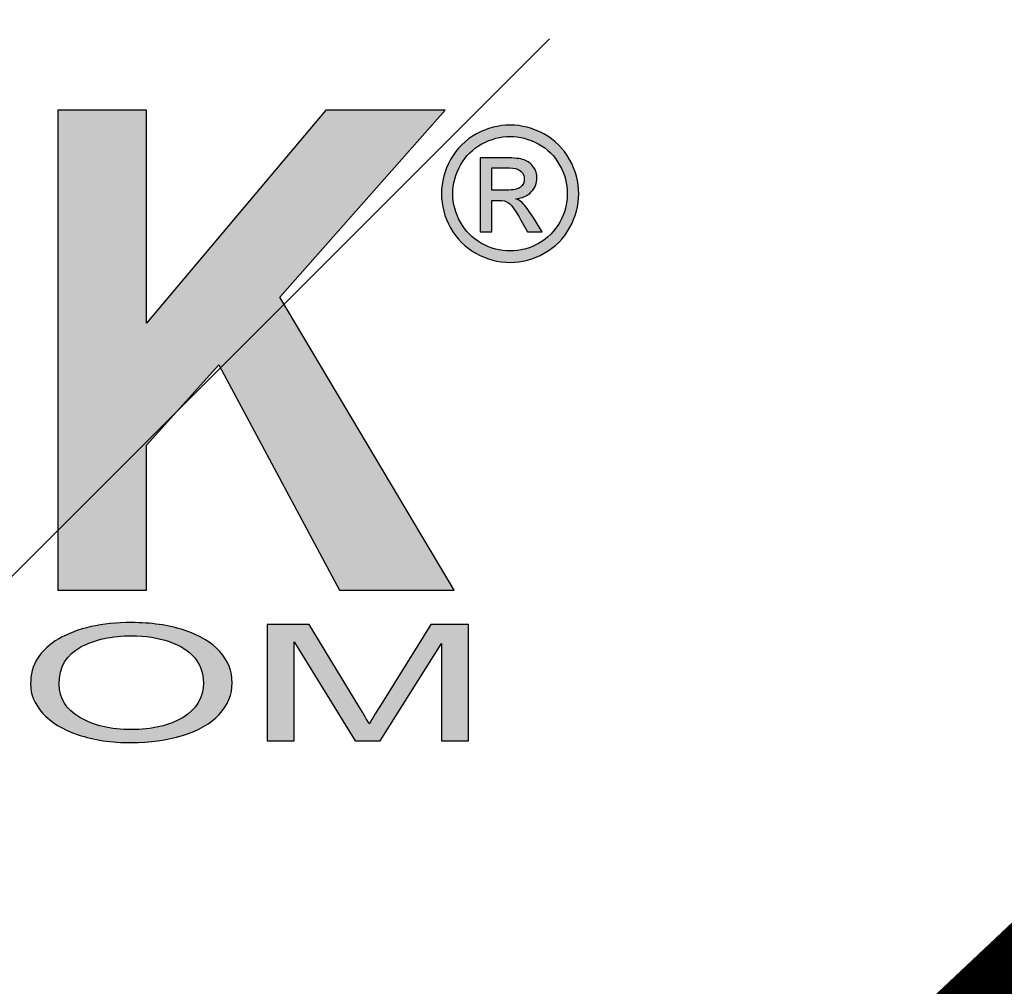
# Model space of a CAD drawing. Extents: x 11 to 929, y -131 to 1058.
# Drawn here: x 422 to 425, y 922 to 924 of the extents above; entities that cross this region are included whole.
import ezdxf

# ---------------------------------------------------------------- set-up
doc = ezdxf.new("R2010")
doc.units = 0
doc.header["$LTSCALE"] = 20
doc.header["$MEASUREMENT"] = 0
doc.layers.add('HATCH', color=5, linetype='CONTINUOUS')
doc.layers.add('HATCHWAY', color=5, linetype='CONTINUOUS')

# ---------------------------------------------------------------- blocks, each defined once
blk = doc.blocks.new('A$C13900BC2')
at = {"layer": 'HATCHWAY', "linetype": 'Continuous'}
h = blk.add_hatch(color=256, dxfattribs=at)
edge = h.paths.add_edge_path()
edge.add_spline(control_points=[(2.5203, 1.56637), (2.5203, 1.56637), (2.5203, 1.89483), (2.5203, 1.89483), (2.5203, 1.89483), (2.5203, 1.89483), (2.58099, 1.89483), (2.58099, 1.89483), (2.58099, 1.89483), (2.58099, 1.89483), (2.58099, 1.74899), (2.58099, 1.74899), (2.58099, 1.74899), (2.58099, 1.74899), (2.70363, 1.89483), (2.70363, 1.89483), (2.70363, 1.89483), (2.70363, 1.89483), (2.78525, 1.89483), (2.78525, 1.89483), (2.78525, 1.89483), (2.78525, 1.89483), (2.67206, 1.76689), (2.67206, 1.76689), (2.67206, 1.76689), (2.67206, 1.76689), (2.79141, 1.56637), (2.79141, 1.56637), (2.79141, 1.56637), (2.79141, 1.56637), (2.71287, 1.56637), (2.71287, 1.56637), (2.71287, 1.56637), (2.71287, 1.56637), (2.63027, 1.72054), (2.63027, 1.72054), (2.63027, 1.72054), (2.63027, 1.72054), (2.58099, 1.66563), (2.58099, 1.66563), (2.58099, 1.66563), (2.58099, 1.66563), (2.58099, 1.56637), (2.58099, 1.56637), (2.58099, 1.56637), (2.58099, 1.56637), (2.5203, 1.56637), (2.5203, 1.56637)], knot_values=[0, 0, 0, 0, 0.083333, 0.083333, 0.083333, 0.083333, 0.166667, 0.166667, 0.166667, 0.166667, 0.25, 0.25, 0.25, 0.25, 0.333333, 0.333333, 0.333333, 0.333333, 0.416667, 0.416667, 0.416667, 0.416667, 0.5, 0.5, 0.5, 0.5, 0.583333, 0.583333, 0.583333, 0.583333, 0.666667, 0.666667, 0.666667, 0.666667, 0.75, 0.75, 0.75, 0.75, 0.833333, 0.833333, 0.833333, 0.833333, 0.916667, 0.916667, 0.916667, 0.916667, 1, 1, 1, 1], degree=3, periodic=0)
edge = h.paths.add_edge_path(flags=16)
edge.add_spline(control_points=[(2.27712, 1.75595), (2.27712, 1.75595), (2.32199, 1.75595), (2.32199, 1.75595), (2.32199, 1.75595), (2.35111, 1.75595), (2.36931, 1.75725), (2.37659, 1.75993), (2.37659, 1.75993), (2.3838, 1.7626), (2.38947, 1.76727), (2.3936, 1.77385), (2.3936, 1.77385), (2.39766, 1.78043), (2.39976, 1.78861), (2.39976, 1.79847), (2.39976, 1.79847), (2.39976, 1.80956), (2.39703, 1.81843), (2.39165, 1.82524), (2.39165, 1.82524), (2.38625, 1.83204), (2.37862, 1.83633), (2.36875, 1.83817), (2.36875, 1.83817), (2.36385, 1.83885), (2.34908, 1.83923), (2.32444, 1.83923), (2.32444, 1.83923), (2.32444, 1.83923), (2.27712, 1.83923), (2.27712, 1.83923), (2.27712, 1.83923), (2.27712, 1.83923), (2.27712, 1.75595), (2.27712, 1.75595)], knot_values=[0, 0, 0, 0, 0.111111, 0.111111, 0.111111, 0.111111, 0.222222, 0.222222, 0.222222, 0.222222, 0.333333, 0.333333, 0.333333, 0.333333, 0.444444, 0.444444, 0.444444, 0.444444, 0.555556, 0.555556, 0.555556, 0.555556, 0.666667, 0.666667, 0.666667, 0.666667, 0.777778, 0.777778, 0.777778, 0.777778, 0.888889, 0.888889, 0.888889, 0.888889, 1, 1, 1, 1], degree=3, periodic=0)
edge = h.paths.add_edge_path()
edge.add_spline(control_points=[(2.21637, 1.56637), (2.21637, 1.56637), (2.21637, 1.89483), (2.21637, 1.89483), (2.21637, 1.89483), (2.21637, 1.89483), (2.34418, 1.89483), (2.34418, 1.89483), (2.34418, 1.89483), (2.37631, 1.89483), (2.39962, 1.89185), (2.41418, 1.88596), (2.41418, 1.88596), (2.42875, 1.88007), (2.44043, 1.86959), (2.44918, 1.85453), (2.44918, 1.85453), (2.45793, 1.83939), (2.46227, 1.82218), (2.46227, 1.80276), (2.46227, 1.80276), (2.46227, 1.77813), (2.45562, 1.75771), (2.44239, 1.74165), (2.44239, 1.74165), (2.42916, 1.72567), (2.40928, 1.7155), (2.38289, 1.71137), (2.38289, 1.71137), (2.39605, 1.70295), (2.4069, 1.69378), (2.41544, 1.68376), (2.41544, 1.68376), (2.42398, 1.67374), (2.43546, 1.656), (2.44995, 1.63046), (2.44995, 1.63046), (2.44995, 1.63046), (2.4867, 1.56637), (2.4867, 1.56637), (2.4867, 1.56637), (2.4867, 1.56637), (2.41411, 1.56637), (2.41411, 1.56637), (2.41411, 1.56637), (2.41411, 1.56637), (2.37022, 1.63787), (2.37022, 1.63787), (2.37022, 1.63787), (2.35461, 1.66342), (2.34397, 1.67948), (2.33823, 1.68613), (2.33823, 1.68613), (2.33249, 1.69278), (2.3264, 1.6973), (2.31996, 1.69982), (2.31996, 1.69982), (2.31352, 1.70227), (2.30338, 1.70349), (2.28938, 1.70349), (2.28938, 1.70349), (2.28938, 1.70349), (2.27712, 1.70349), (2.27712, 1.70349), (2.27712, 1.70349), (2.27712, 1.70349), (2.27712, 1.56637), (2.27712, 1.56637), (2.27712, 1.56637), (2.27712, 1.56637), (2.21637, 1.56637), (2.21637, 1.56637)], knot_values=[0, 0, 0, 0, 0.055556, 0.055556, 0.055556, 0.055556, 0.111111, 0.111111, 0.111111, 0.111111, 0.166667, 0.166667, 0.166667, 0.166667, 0.222222, 0.222222, 0.222222, 0.222222, 0.277778, 0.277778, 0.277778, 0.277778, 0.333333, 0.333333, 0.333333, 0.333333, 0.388889, 0.388889, 0.388889, 0.388889, 0.444444, 0.444444, 0.444444, 0.444444, 0.5, 0.5, 0.5, 0.5, 0.555556, 0.555556, 0.555556, 0.555556, 0.611111, 0.611111, 0.611111, 0.611111, 0.666667, 0.666667, 0.666667, 0.666667, 0.722222, 0.722222, 0.722222, 0.722222, 0.777778, 0.777778, 0.777778, 0.777778, 0.833333, 0.833333, 0.833333, 0.833333, 0.888889, 0.888889, 0.888889, 0.888889, 0.944444, 0.944444, 0.944444, 0.944444, 1, 1, 1, 1], degree=3, periodic=0)
edge = h.paths.add_edge_path(flags=16)
edge.add_spline(control_points=[(2.07224, 1.6963), (2.07224, 1.6963), (2.0308, 1.8182), (2.0308, 1.8182), (2.0308, 1.8182), (2.0308, 1.8182), (1.9902, 1.6963), (1.9902, 1.6963), (1.9902, 1.6963), (1.9902, 1.6963), (2.07224, 1.6963), (2.07224, 1.6963)], knot_values=[0, 0, 0, 0, 0.333333, 0.333333, 0.333333, 0.333333, 0.666667, 0.666667, 0.666667, 0.666667, 1, 1, 1, 1], degree=3, periodic=0)
edge = h.paths.add_edge_path()
edge.add_spline(control_points=[(2.18403, 1.56637), (2.18403, 1.56637), (2.11795, 1.56637), (2.11795, 1.56637), (2.11795, 1.56637), (2.11795, 1.56637), (2.0917, 1.64101), (2.0917, 1.64101), (2.0917, 1.64101), (2.0917, 1.64101), (1.97151, 1.64101), (1.97151, 1.64101), (1.97151, 1.64101), (1.97151, 1.64101), (1.94673, 1.56637), (1.94673, 1.56637), (1.94673, 1.56637), (1.94673, 1.56637), (1.88233, 1.56637), (1.88233, 1.56637), (1.88233, 1.56637), (1.88233, 1.56637), (1.99944, 1.89483), (1.99944, 1.89483), (1.99944, 1.89483), (1.99944, 1.89483), (2.06363, 1.89483), (2.06363, 1.89483), (2.06363, 1.89483), (2.06363, 1.89483), (2.18403, 1.56637), (2.18403, 1.56637)], knot_values=[0, 0, 0, 0, 0.125, 0.125, 0.125, 0.125, 0.25, 0.25, 0.25, 0.25, 0.375, 0.375, 0.375, 0.375, 0.5, 0.5, 0.5, 0.5, 0.625, 0.625, 0.625, 0.625, 0.75, 0.75, 0.75, 0.75, 0.875, 0.875, 0.875, 0.875, 1, 1, 1, 1], degree=3, periodic=0)
edge = h.paths.add_edge_path(flags=16)
edge.add_spline(control_points=[(1.72463, 1.83923), (1.72463, 1.83923), (1.72463, 1.74609), (1.72463, 1.74609), (1.72463, 1.74609), (1.72463, 1.74609), (1.75781, 1.74609), (1.75781, 1.74609), (1.75781, 1.74609), (1.78175, 1.74609), (1.79777, 1.74777), (1.80582, 1.75121), (1.80582, 1.75121), (1.81388, 1.75465), (1.82017, 1.76), (1.8248, 1.76735), (1.8248, 1.76735), (1.82934, 1.77469), (1.83165, 1.78318), (1.83165, 1.79289), (1.83165, 1.79289), (1.83165, 1.80482), (1.82843, 1.81469), (1.82199, 1.82248), (1.82199, 1.82248), (1.81563, 1.83021), (1.80744, 1.8351), (1.79763, 1.83702), (1.79763, 1.83702), (1.79036, 1.83855), (1.7758, 1.83923), (1.75395, 1.83923), (1.75395, 1.83923), (1.75395, 1.83923), (1.72463, 1.83923), (1.72463, 1.83923)], knot_values=[0, 0, 0, 0, 0.111111, 0.111111, 0.111111, 0.111111, 0.222222, 0.222222, 0.222222, 0.222222, 0.333333, 0.333333, 0.333333, 0.333333, 0.444444, 0.444444, 0.444444, 0.444444, 0.555556, 0.555556, 0.555556, 0.555556, 0.666667, 0.666667, 0.666667, 0.666667, 0.777778, 0.777778, 0.777778, 0.777778, 0.888889, 0.888889, 0.888889, 0.888889, 1, 1, 1, 1], degree=3, periodic=0)
edge = h.paths.add_edge_path()
edge.add_spline(control_points=[(1.66393, 1.56637), (1.66393, 1.56637), (1.66393, 1.89483), (1.66393, 1.89483), (1.66393, 1.89483), (1.66393, 1.89483), (1.76131, 1.89483), (1.76131, 1.89483), (1.76131, 1.89483), (1.7982, 1.89483), (1.82227, 1.89315), (1.83347, 1.88986), (1.83347, 1.88986), (1.85069, 1.88497), (1.86518, 1.87426), (1.8768, 1.85774), (1.8768, 1.85774), (1.88843, 1.84123), (1.89423, 1.81989), (1.89423, 1.79381), (1.89423, 1.79381), (1.89423, 1.77362), (1.89088, 1.75664), (1.88415, 1.74295), (1.88415, 1.74295), (1.87743, 1.72919), (1.86897, 1.71841), (1.8586, 1.71053), (1.8586, 1.71053), (1.84832, 1.70273), (1.83782, 1.69752), (1.82717, 1.695), (1.82717, 1.695), (1.81269, 1.69187), (1.79169, 1.69026), (1.76417, 1.69026), (1.76417, 1.69026), (1.76417, 1.69026), (1.72463, 1.69026), (1.72463, 1.69026), (1.72463, 1.69026), (1.72463, 1.69026), (1.72463, 1.56637), (1.72463, 1.56637), (1.72463, 1.56637), (1.72463, 1.56637), (1.66393, 1.56637), (1.66393, 1.56637)], knot_values=[0, 0, 0, 0, 0.083333, 0.083333, 0.083333, 0.083333, 0.166667, 0.166667, 0.166667, 0.166667, 0.25, 0.25, 0.25, 0.25, 0.333333, 0.333333, 0.333333, 0.333333, 0.416667, 0.416667, 0.416667, 0.416667, 0.5, 0.5, 0.5, 0.5, 0.583333, 0.583333, 0.583333, 0.583333, 0.666667, 0.666667, 0.666667, 0.666667, 0.75, 0.75, 0.75, 0.75, 0.833333, 0.833333, 0.833333, 0.833333, 0.916667, 0.916667, 0.916667, 0.916667, 1, 1, 1, 1], degree=3, periodic=0)
h = blk.add_hatch(color=256, dxfattribs=at)
edge = h.paths.add_edge_path(flags=0)
edge.add_spline(control_points=[(2.81718, 1.8401), (2.81718, 1.8401), (2.82708, 1.8401), (2.82708, 1.8401), (2.82708, 1.8401), (2.83179, 1.8401), (2.83502, 1.84082), (2.83674, 1.84223), (2.83674, 1.84223), (2.83846, 1.84363), (2.83934, 1.8455), (2.83934, 1.84783), (2.83934, 1.84783), (2.83934, 1.84932), (2.83891, 1.85066), (2.83808, 1.85185), (2.83808, 1.85185), (2.83725, 1.85302), (2.83611, 1.85391), (2.83464, 1.85448), (2.83464, 1.85448), (2.83315, 1.85508), (2.83043, 1.85535), (2.82644, 1.85535), (2.82644, 1.85535), (2.82644, 1.85535), (2.81718, 1.85535), (2.81718, 1.85535), (2.81718, 1.85535), (2.81718, 1.85535), (2.81718, 1.8401), (2.81718, 1.8401)], knot_values=[0, 0, 0, 0, 0.125, 0.125, 0.125, 0.125, 0.25, 0.25, 0.25, 0.25, 0.375, 0.375, 0.375, 0.375, 0.5, 0.5, 0.5, 0.5, 0.625, 0.625, 0.625, 0.625, 0.75, 0.75, 0.75, 0.75, 0.875, 0.875, 0.875, 0.875, 1, 1, 1, 1], degree=3, periodic=0)
edge = h.paths.add_edge_path(flags=0)
edge.add_spline(control_points=[(2.80902, 1.81168), (2.80902, 1.81168), (2.80902, 1.86219), (2.80902, 1.86219), (2.80902, 1.86219), (2.80902, 1.86219), (2.82638, 1.86219), (2.82638, 1.86219), (2.82638, 1.86219), (2.83232, 1.86219), (2.83662, 1.86174), (2.83927, 1.86081), (2.83927, 1.86081), (2.84193, 1.85988), (2.84403, 1.85824), (2.84562, 1.85593), (2.84562, 1.85593), (2.84719, 1.85359), (2.84798, 1.85113), (2.84798, 1.84851), (2.84798, 1.84851), (2.84798, 1.84482), (2.84666, 1.84161), (2.84403, 1.83887), (2.84403, 1.83887), (2.84139, 1.83613), (2.83789, 1.8346), (2.83354, 1.83426), (2.83354, 1.83426), (2.83532, 1.83352), (2.83676, 1.83262), (2.83783, 1.83158), (2.83783, 1.83158), (2.83987, 1.82959), (2.84235, 1.82625), (2.8453, 1.82156), (2.8453, 1.82156), (2.8453, 1.82156), (2.85146, 1.81168), (2.85146, 1.81168), (2.85146, 1.81168), (2.85146, 1.81168), (2.8415, 1.81168), (2.8415, 1.81168), (2.8415, 1.81168), (2.8415, 1.81168), (2.83702, 1.81965), (2.83702, 1.81965), (2.83702, 1.81965), (2.83349, 1.82589), (2.83067, 1.82982), (2.8285, 1.83139), (2.8285, 1.83139), (2.82701, 1.83256), (2.82483, 1.83313), (2.82196, 1.83313), (2.82196, 1.83313), (2.82196, 1.83313), (2.81718, 1.83313), (2.81718, 1.83313), (2.81718, 1.83313), (2.81718, 1.83313), (2.81718, 1.81168), (2.81718, 1.81168), (2.81718, 1.81168), (2.81718, 1.81168), (2.80902, 1.81168), (2.80902, 1.81168)], knot_values=[0, 0, 0, 0, 0.058824, 0.058824, 0.058824, 0.058824, 0.117647, 0.117647, 0.117647, 0.117647, 0.176471, 0.176471, 0.176471, 0.176471, 0.235294, 0.235294, 0.235294, 0.235294, 0.294118, 0.294118, 0.294118, 0.294118, 0.352941, 0.352941, 0.352941, 0.352941, 0.411765, 0.411765, 0.411765, 0.411765, 0.470588, 0.470588, 0.470588, 0.470588, 0.529412, 0.529412, 0.529412, 0.529412, 0.588235, 0.588235, 0.588235, 0.588235, 0.647059, 0.647059, 0.647059, 0.647059, 0.705882, 0.705882, 0.705882, 0.705882, 0.764706, 0.764706, 0.764706, 0.764706, 0.823529, 0.823529, 0.823529, 0.823529, 0.882353, 0.882353, 0.882353, 0.882353, 0.941176, 0.941176, 0.941176, 0.941176, 1, 1, 1, 1], degree=3, periodic=0)
edge = h.paths.add_edge_path(flags=16)
edge.add_spline(control_points=[(2.82963, 1.87683), (2.82302, 1.87683), (2.81661, 1.87513), (2.81036, 1.87175), (2.81036, 1.87175), (2.80412, 1.86837), (2.79923, 1.86353), (2.79571, 1.85726), (2.79571, 1.85726), (2.79218, 1.85098), (2.79041, 1.84443), (2.79041, 1.83761), (2.79041, 1.83761), (2.79041, 1.83086), (2.79216, 1.82438), (2.79562, 1.81818), (2.79562, 1.81818), (2.79908, 1.81198), (2.80393, 1.80713), (2.81015, 1.80367), (2.81015, 1.80367), (2.81637, 1.80021), (2.82285, 1.79847), (2.82963, 1.79847), (2.82963, 1.79847), (2.83638, 1.79847), (2.84288, 1.80021), (2.84911, 1.80367), (2.84911, 1.80367), (2.85533, 1.80713), (2.86015, 1.81198), (2.86359, 1.81818), (2.86359, 1.81818), (2.86703, 1.82438), (2.86875, 1.83086), (2.86875, 1.83761), (2.86875, 1.83761), (2.86875, 1.84443), (2.86701, 1.85098), (2.86351, 1.85726), (2.86351, 1.85726), (2.86, 1.86353), (2.85512, 1.86837), (2.84885, 1.87175), (2.84885, 1.87175), (2.84258, 1.87513), (2.83617, 1.87683), (2.82963, 1.87683)], knot_values=[0, 0, 0, 0, 0.083333, 0.083333, 0.083333, 0.083333, 0.166667, 0.166667, 0.166667, 0.166667, 0.25, 0.25, 0.25, 0.25, 0.333333, 0.333333, 0.333333, 0.333333, 0.416667, 0.416667, 0.416667, 0.416667, 0.5, 0.5, 0.5, 0.5, 0.583333, 0.583333, 0.583333, 0.583333, 0.666667, 0.666667, 0.666667, 0.666667, 0.75, 0.75, 0.75, 0.75, 0.833333, 0.833333, 0.833333, 0.833333, 0.916667, 0.916667, 0.916667, 0.916667, 1, 1, 1, 1], degree=3, periodic=0)
edge = h.paths.add_edge_path()
edge.add_spline(control_points=[(2.82963, 1.8846), (2.83751, 1.8846), (2.8452, 1.88258), (2.85272, 1.87855), (2.85272, 1.87855), (2.86021, 1.87449), (2.86608, 1.86871), (2.87026, 1.86117), (2.87026, 1.86117), (2.87445, 1.85365), (2.87655, 1.8458), (2.87655, 1.83761), (2.87655, 1.83761), (2.87655, 1.82952), (2.87449, 1.82175), (2.87035, 1.81429), (2.87035, 1.81429), (2.86623, 1.80682), (2.86043, 1.80102), (2.85299, 1.79689), (2.85299, 1.79689), (2.84554, 1.79275), (2.83776, 1.79069), (2.82963, 1.79069), (2.82963, 1.79069), (2.82149, 1.79069), (2.8137, 1.79275), (2.80626, 1.79689), (2.80626, 1.79689), (2.7988, 1.80102), (2.79301, 1.80682), (2.78886, 1.81429), (2.78886, 1.81429), (2.7847, 1.82175), (2.78264, 1.82952), (2.78264, 1.83761), (2.78264, 1.83761), (2.78264, 1.8458), (2.78475, 1.85365), (2.78895, 1.86117), (2.78895, 1.86117), (2.79315, 1.86871), (2.79902, 1.87449), (2.80654, 1.87855), (2.80654, 1.87855), (2.81404, 1.88258), (2.82175, 1.8846), (2.82963, 1.8846)], knot_values=[0, 0, 0, 0, 0.083333, 0.083333, 0.083333, 0.083333, 0.166667, 0.166667, 0.166667, 0.166667, 0.25, 0.25, 0.25, 0.25, 0.333333, 0.333333, 0.333333, 0.333333, 0.416667, 0.416667, 0.416667, 0.416667, 0.5, 0.5, 0.5, 0.5, 0.583333, 0.583333, 0.583333, 0.583333, 0.666667, 0.666667, 0.666667, 0.666667, 0.75, 0.75, 0.75, 0.75, 0.833333, 0.833333, 0.833333, 0.833333, 0.916667, 0.916667, 0.916667, 0.916667, 1, 1, 1, 1], degree=3, periodic=0)
h = blk.add_hatch(color=256, dxfattribs=at)
edge = h.paths.add_edge_path()
edge.add_spline(control_points=[(2.66348, 1.46341), (2.66348, 1.46341), (2.66348, 1.54284), (2.66348, 1.54284), (2.66348, 1.54284), (2.66348, 1.54284), (2.69222, 1.54284), (2.69222, 1.54284), (2.69222, 1.54284), (2.69222, 1.54284), (2.72633, 1.4866), (2.72633, 1.4866), (2.72633, 1.4866), (2.72949, 1.48137), (2.73181, 1.47745), (2.73322, 1.47484), (2.73322, 1.47484), (2.73486, 1.47773), (2.73741, 1.48198), (2.7409, 1.48758), (2.7409, 1.48758), (2.7409, 1.48758), (2.77542, 1.54284), (2.77542, 1.54284), (2.77542, 1.54284), (2.77542, 1.54284), (2.80111, 1.54284), (2.80111, 1.54284), (2.80111, 1.54284), (2.80111, 1.54284), (2.80111, 1.46341), (2.80111, 1.46341), (2.80111, 1.46341), (2.80111, 1.46341), (2.78271, 1.46341), (2.78271, 1.46341), (2.78271, 1.46341), (2.78271, 1.46341), (2.78271, 1.52989), (2.78271, 1.52989), (2.78271, 1.52989), (2.78271, 1.52989), (2.7408, 1.46341), (2.7408, 1.46341), (2.7408, 1.46341), (2.7408, 1.46341), (2.72358, 1.46341), (2.72358, 1.46341), (2.72358, 1.46341), (2.72358, 1.46341), (2.68188, 1.53102), (2.68188, 1.53102), (2.68188, 1.53102), (2.68188, 1.53102), (2.68188, 1.46341), (2.68188, 1.46341), (2.68188, 1.46341), (2.68188, 1.46341), (2.66348, 1.46341), (2.66348, 1.46341)], knot_values=[0, 0, 0, 0, 0.066667, 0.066667, 0.066667, 0.066667, 0.133333, 0.133333, 0.133333, 0.133333, 0.2, 0.2, 0.2, 0.2, 0.266667, 0.266667, 0.266667, 0.266667, 0.333333, 0.333333, 0.333333, 0.333333, 0.4, 0.4, 0.4, 0.4, 0.466667, 0.466667, 0.466667, 0.466667, 0.533333, 0.533333, 0.533333, 0.533333, 0.6, 0.6, 0.6, 0.6, 0.666667, 0.666667, 0.666667, 0.666667, 0.733333, 0.733333, 0.733333, 0.733333, 0.8, 0.8, 0.8, 0.8, 0.866667, 0.866667, 0.866667, 0.866667, 0.933333, 0.933333, 0.933333, 0.933333, 1, 1, 1, 1], degree=3, periodic=0)
edge = h.paths.add_edge_path(flags=16)
edge.add_spline(control_points=[(2.52125, 1.50193), (2.52125, 1.49236), (2.52591, 1.48483), (2.53525, 1.47932), (2.53525, 1.47932), (2.54462, 1.47381), (2.55634, 1.47105), (2.57044, 1.47105), (2.57044, 1.47105), (2.58481, 1.47105), (2.59662, 1.47382), (2.60589, 1.47939), (2.60589, 1.47939), (2.61516, 1.48496), (2.61983, 1.49286), (2.61983, 1.50308), (2.61983, 1.50308), (2.61983, 1.50953), (2.61781, 1.51517), (2.61385, 1.52), (2.61385, 1.52), (2.60989, 1.52483), (2.60408, 1.52856), (2.59646, 1.53123), (2.59646, 1.53123), (2.5888, 1.53387), (2.58024, 1.5352), (2.57074, 1.5352), (2.57074, 1.5352), (2.55721, 1.5352), (2.54559, 1.53265), (2.53586, 1.52752), (2.53586, 1.52752), (2.52612, 1.52242), (2.52125, 1.51388), (2.52125, 1.50193)], knot_values=[0, 0, 0, 0, 0.111111, 0.111111, 0.111111, 0.111111, 0.222222, 0.222222, 0.222222, 0.222222, 0.333333, 0.333333, 0.333333, 0.333333, 0.444444, 0.444444, 0.444444, 0.444444, 0.555556, 0.555556, 0.555556, 0.555556, 0.666667, 0.666667, 0.666667, 0.666667, 0.777778, 0.777778, 0.777778, 0.777778, 0.888889, 0.888889, 0.888889, 0.888889, 1, 1, 1, 1], degree=3, periodic=0)
edge = h.paths.add_edge_path()
edge.add_spline(control_points=[(2.50157, 1.5021), (2.50157, 1.51528), (2.50798, 1.5256), (2.52084, 1.53306), (2.52084, 1.53306), (2.5337, 1.54051), (2.55029, 1.54424), (2.57064, 1.54424), (2.57064, 1.54424), (2.58393, 1.54424), (2.59595, 1.54248), (2.60663, 1.53899), (2.60663, 1.53899), (2.61731, 1.53548), (2.62547, 1.5306), (2.63107, 1.52433), (2.63107, 1.52433), (2.63669, 1.51808), (2.63947, 1.51096), (2.63947, 1.50302), (2.63947, 1.50302), (2.63947, 1.49496), (2.63655, 1.48775), (2.63063, 1.48141), (2.63063, 1.48141), (2.62473, 1.47504), (2.61637, 1.47024), (2.60556, 1.46697), (2.60556, 1.46697), (2.59471, 1.46369), (2.58306, 1.46206), (2.57054, 1.46206), (2.57054, 1.46206), (2.55693, 1.46206), (2.54482, 1.46386), (2.53414, 1.46748), (2.53414, 1.46748), (2.52343, 1.47109), (2.51534, 1.47602), (2.50984, 1.48228), (2.50984, 1.48228), (2.50432, 1.48851), (2.50157, 1.49513), (2.50157, 1.5021)], knot_values=[0, 0, 0, 0, 0.090909, 0.090909, 0.090909, 0.090909, 0.181818, 0.181818, 0.181818, 0.181818, 0.272727, 0.272727, 0.272727, 0.272727, 0.363636, 0.363636, 0.363636, 0.363636, 0.454545, 0.454545, 0.454545, 0.454545, 0.545455, 0.545455, 0.545455, 0.545455, 0.636364, 0.636364, 0.636364, 0.636364, 0.727273, 0.727273, 0.727273, 0.727273, 0.818182, 0.818182, 0.818182, 0.818182, 0.909091, 0.909091, 0.909091, 0.909091, 1, 1, 1, 1], degree=3, periodic=0)
edge = h.paths.add_edge_path()
edge.add_spline(control_points=[(2.46477, 1.49126), (2.46477, 1.49126), (2.48388, 1.4886), (2.48388, 1.4886), (2.48388, 1.4886), (2.47988, 1.47998), (2.47266, 1.4734), (2.46229, 1.46885), (2.46229, 1.46885), (2.45188, 1.46432), (2.43919, 1.46206), (2.42415, 1.46206), (2.42415, 1.46206), (2.4086, 1.46206), (2.39597, 1.4638), (2.38624, 1.46728), (2.38624, 1.46728), (2.3765, 1.47077), (2.36908, 1.47582), (2.36401, 1.48243), (2.36401, 1.48243), (2.35894, 1.48904), (2.35638, 1.49615), (2.35638, 1.50373), (2.35638, 1.50373), (2.35638, 1.51199), (2.35925, 1.51921), (2.36499, 1.52536), (2.36499, 1.52536), (2.37073, 1.53152), (2.37888, 1.5362), (2.3895, 1.5394), (2.3895, 1.5394), (2.40007, 1.5426), (2.41172, 1.54419), (2.42445, 1.54419), (2.42445, 1.54419), (2.43889, 1.54419), (2.45101, 1.54217), (2.46084, 1.53812), (2.46084, 1.53812), (2.47068, 1.53407), (2.47753, 1.52839), (2.48139, 1.52106), (2.48139, 1.52106), (2.48139, 1.52106), (2.46263, 1.51861), (2.46263, 1.51861), (2.46263, 1.51861), (2.45926, 1.5244), (2.45443, 1.5286), (2.44805, 1.53124), (2.44805, 1.53124), (2.4417, 1.53389), (2.43372, 1.5352), (2.42404, 1.5352), (2.42404, 1.5352), (2.41297, 1.5352), (2.40373, 1.53374), (2.39627, 1.53082), (2.39627, 1.53082), (2.38882, 1.52788), (2.38358, 1.52396), (2.3806, 1.51902), (2.3806, 1.51902), (2.37757, 1.5141), (2.37606, 1.50902), (2.37606, 1.50378), (2.37606, 1.50378), (2.37606, 1.49701), (2.37784, 1.49113), (2.3814, 1.48609), (2.3814, 1.48609), (2.38499, 1.48106), (2.39053, 1.47728), (2.39809, 1.47479), (2.39809, 1.47479), (2.40564, 1.47229), (2.4138, 1.47105), (2.4226, 1.47105), (2.4226, 1.47105), (2.43328, 1.47105), (2.44231, 1.47275), (2.44973, 1.47614), (2.44973, 1.47614), (2.45715, 1.47954), (2.46215, 1.48459), (2.46477, 1.49126)], knot_values=[0, 0, 0, 0, 0.045455, 0.045455, 0.045455, 0.045455, 0.090909, 0.090909, 0.090909, 0.090909, 0.136364, 0.136364, 0.136364, 0.136364, 0.181818, 0.181818, 0.181818, 0.181818, 0.227273, 0.227273, 0.227273, 0.227273, 0.272727, 0.272727, 0.272727, 0.272727, 0.318182, 0.318182, 0.318182, 0.318182, 0.363636, 0.363636, 0.363636, 0.363636, 0.409091, 0.409091, 0.409091, 0.409091, 0.454545, 0.454545, 0.454545, 0.454545, 0.5, 0.5, 0.5, 0.5, 0.545455, 0.545455, 0.545455, 0.545455, 0.590909, 0.590909, 0.590909, 0.590909, 0.636364, 0.636364, 0.636364, 0.636364, 0.681818, 0.681818, 0.681818, 0.681818, 0.727273, 0.727273, 0.727273, 0.727273, 0.772727, 0.772727, 0.772727, 0.772727, 0.818182, 0.818182, 0.818182, 0.818182, 0.863636, 0.863636, 0.863636, 0.863636, 0.909091, 0.909091, 0.909091, 0.909091, 0.954545, 0.954545, 0.954545, 0.954545, 1, 1, 1, 1], degree=3, periodic=0)
edge = h.paths.add_edge_path()
edge.add_spline(control_points=[(2.30867, 1.46341), (2.30867, 1.46341), (2.30867, 1.47453), (2.30867, 1.47453), (2.30867, 1.47453), (2.30867, 1.47453), (2.32886, 1.47453), (2.32886, 1.47453), (2.32886, 1.47453), (2.32886, 1.47453), (2.32886, 1.46341), (2.32886, 1.46341), (2.32886, 1.46341), (2.32886, 1.46341), (2.30867, 1.46341), (2.30867, 1.46341)], knot_values=[0, 0, 0, 0, 0.25, 0.25, 0.25, 0.25, 0.5, 0.5, 0.5, 0.5, 0.75, 0.75, 0.75, 0.75, 1, 1, 1, 1], degree=3, periodic=0)
at = {"layer": 'HATCHWAY', "linetype": 'Continuous', "const_width": 0.0625}
blk.add_lwpolyline([(3.53843, 3.44445, -0.355392), (3.14019, 1.26528, -0.690973)], format="xyb", dxfattribs=at)
at = {"layer": 'HATCHWAY', "linetype": 'Continuous'}
blk.add_circle((2, 2.59963), 2, dxfattribs=at)
at = {"layer": 'HATCHWAY'}
for points, knots in [([(2.5203, 1.56637), (2.5203, 1.56637), (2.5203, 1.89483), (2.5203, 1.89483), (2.5203, 1.89483), (2.5203, 1.89483), (2.58099, 1.89483), (2.58099, 1.89483), (2.58099, 1.89483), (2.58099, 1.89483), (2.58099, 1.74899), (2.58099, 1.74899), (2.58099, 1.74899), (2.58099, 1.74899), (2.70363, 1.89483), (2.70363, 1.89483), (2.70363, 1.89483), (2.70363, 1.89483), (2.78525, 1.89483), (2.78525, 1.89483), (2.78525, 1.89483), (2.78525, 1.89483), (2.67206, 1.76689), (2.67206, 1.76689), (2.67206, 1.76689), (2.67206, 1.76689), (2.79141, 1.56637), (2.79141, 1.56637), (2.79141, 1.56637), (2.79141, 1.56637), (2.71287, 1.56637), (2.71287, 1.56637), (2.71287, 1.56637), (2.71287, 1.56637), (2.63027, 1.72054), (2.63027, 1.72054), (2.63027, 1.72054), (2.63027, 1.72054), (2.58099, 1.66563), (2.58099, 1.66563), (2.58099, 1.66563), (2.58099, 1.66563), (2.58099, 1.56637), (2.58099, 1.56637), (2.58099, 1.56637), (2.58099, 1.56637), (2.5203, 1.56637), (2.5203, 1.56637)], [0, 0, 0, 0, 0.083333, 0.083333, 0.083333, 0.083333, 0.166667, 0.166667, 0.166667, 0.166667, 0.25, 0.25, 0.25, 0.25, 0.333333, 0.333333, 0.333333, 0.333333, 0.416667, 0.416667, 0.416667, 0.416667, 0.5, 0.5, 0.5, 0.5, 0.583333, 0.583333, 0.583333, 0.583333, 0.666667, 0.666667, 0.666667, 0.666667, 0.75, 0.75, 0.75, 0.75, 0.833333, 0.833333, 0.833333, 0.833333, 0.916667, 0.916667, 0.916667, 0.916667, 1, 1, 1, 1]), ([(2.82963, 1.8846), (2.83751, 1.8846), (2.8452, 1.88258), (2.85272, 1.87855), (2.85272, 1.87855), (2.86021, 1.87449), (2.86608, 1.86871), (2.87026, 1.86117), (2.87026, 1.86117), (2.87445, 1.85365), (2.87655, 1.8458), (2.87655, 1.83761), (2.87655, 1.83761), (2.87655, 1.82952), (2.87449, 1.82175), (2.87035, 1.81429), (2.87035, 1.81429), (2.86623, 1.80682), (2.86043, 1.80102), (2.85299, 1.79689), (2.85299, 1.79689), (2.84554, 1.79275), (2.83776, 1.79069), (2.82963, 1.79069), (2.82963, 1.79069), (2.82149, 1.79069), (2.8137, 1.79275), (2.80626, 1.79689), (2.80626, 1.79689), (2.7988, 1.80102), (2.79301, 1.80682), (2.78886, 1.81429), (2.78886, 1.81429), (2.7847, 1.82175), (2.78264, 1.82952), (2.78264, 1.83761), (2.78264, 1.83761), (2.78264, 1.8458), (2.78475, 1.85365), (2.78895, 1.86117), (2.78895, 1.86117), (2.79315, 1.86871), (2.79902, 1.87449), (2.80654, 1.87855), (2.80654, 1.87855), (2.81404, 1.88258), (2.82175, 1.8846), (2.82963, 1.8846)], [0, 0, 0, 0, 0.083333, 0.083333, 0.083333, 0.083333, 0.166667, 0.166667, 0.166667, 0.166667, 0.25, 0.25, 0.25, 0.25, 0.333333, 0.333333, 0.333333, 0.333333, 0.416667, 0.416667, 0.416667, 0.416667, 0.5, 0.5, 0.5, 0.5, 0.583333, 0.583333, 0.583333, 0.583333, 0.666667, 0.666667, 0.666667, 0.666667, 0.75, 0.75, 0.75, 0.75, 0.833333, 0.833333, 0.833333, 0.833333, 0.916667, 0.916667, 0.916667, 0.916667, 1, 1, 1, 1]), ([(2.82963, 1.87683), (2.82302, 1.87683), (2.81661, 1.87513), (2.81036, 1.87175), (2.81036, 1.87175), (2.80412, 1.86837), (2.79923, 1.86353), (2.79571, 1.85726), (2.79571, 1.85726), (2.79218, 1.85098), (2.79041, 1.84443), (2.79041, 1.83761), (2.79041, 1.83761), (2.79041, 1.83086), (2.79216, 1.82438), (2.79562, 1.81818), (2.79562, 1.81818), (2.79908, 1.81198), (2.80393, 1.80713), (2.81015, 1.80367), (2.81015, 1.80367), (2.81637, 1.80021), (2.82285, 1.79847), (2.82963, 1.79847), (2.82963, 1.79847), (2.83638, 1.79847), (2.84288, 1.80021), (2.84911, 1.80367), (2.84911, 1.80367), (2.85533, 1.80713), (2.86015, 1.81198), (2.86359, 1.81818), (2.86359, 1.81818), (2.86703, 1.82438), (2.86875, 1.83086), (2.86875, 1.83761), (2.86875, 1.83761), (2.86875, 1.84443), (2.86701, 1.85098), (2.86351, 1.85726), (2.86351, 1.85726), (2.86, 1.86353), (2.85512, 1.86837), (2.84885, 1.87175), (2.84885, 1.87175), (2.84258, 1.87513), (2.83617, 1.87683), (2.82963, 1.87683)], [0, 0, 0, 0, 0.083333, 0.083333, 0.083333, 0.083333, 0.166667, 0.166667, 0.166667, 0.166667, 0.25, 0.25, 0.25, 0.25, 0.333333, 0.333333, 0.333333, 0.333333, 0.416667, 0.416667, 0.416667, 0.416667, 0.5, 0.5, 0.5, 0.5, 0.583333, 0.583333, 0.583333, 0.583333, 0.666667, 0.666667, 0.666667, 0.666667, 0.75, 0.75, 0.75, 0.75, 0.833333, 0.833333, 0.833333, 0.833333, 0.916667, 0.916667, 0.916667, 0.916667, 1, 1, 1, 1]), ([(2.80902, 1.81168), (2.80902, 1.81168), (2.80902, 1.86219), (2.80902, 1.86219), (2.80902, 1.86219), (2.80902, 1.86219), (2.82638, 1.86219), (2.82638, 1.86219), (2.82638, 1.86219), (2.83232, 1.86219), (2.83662, 1.86174), (2.83927, 1.86081), (2.83927, 1.86081), (2.84193, 1.85988), (2.84403, 1.85824), (2.84562, 1.85593), (2.84562, 1.85593), (2.84719, 1.85359), (2.84798, 1.85113), (2.84798, 1.84851), (2.84798, 1.84851), (2.84798, 1.84482), (2.84666, 1.84161), (2.84403, 1.83887), (2.84403, 1.83887), (2.84139, 1.83613), (2.83789, 1.8346), (2.83354, 1.83426), (2.83354, 1.83426), (2.83532, 1.83352), (2.83676, 1.83262), (2.83783, 1.83158), (2.83783, 1.83158), (2.83987, 1.82959), (2.84235, 1.82625), (2.8453, 1.82156), (2.8453, 1.82156), (2.8453, 1.82156), (2.85146, 1.81168), (2.85146, 1.81168), (2.85146, 1.81168), (2.85146, 1.81168), (2.8415, 1.81168), (2.8415, 1.81168), (2.8415, 1.81168), (2.8415, 1.81168), (2.83702, 1.81965), (2.83702, 1.81965), (2.83702, 1.81965), (2.83349, 1.82589), (2.83067, 1.82982), (2.8285, 1.83139), (2.8285, 1.83139), (2.82701, 1.83256), (2.82483, 1.83313), (2.82196, 1.83313), (2.82196, 1.83313), (2.82196, 1.83313), (2.81718, 1.83313), (2.81718, 1.83313), (2.81718, 1.83313), (2.81718, 1.83313), (2.81718, 1.81168), (2.81718, 1.81168), (2.81718, 1.81168), (2.81718, 1.81168), (2.80902, 1.81168), (2.80902, 1.81168)], [0, 0, 0, 0, 0.058824, 0.058824, 0.058824, 0.058824, 0.117647, 0.117647, 0.117647, 0.117647, 0.176471, 0.176471, 0.176471, 0.176471, 0.235294, 0.235294, 0.235294, 0.235294, 0.294118, 0.294118, 0.294118, 0.294118, 0.352941, 0.352941, 0.352941, 0.352941, 0.411765, 0.411765, 0.411765, 0.411765, 0.470588, 0.470588, 0.470588, 0.470588, 0.529412, 0.529412, 0.529412, 0.529412, 0.588235, 0.588235, 0.588235, 0.588235, 0.647059, 0.647059, 0.647059, 0.647059, 0.705882, 0.705882, 0.705882, 0.705882, 0.764706, 0.764706, 0.764706, 0.764706, 0.823529, 0.823529, 0.823529, 0.823529, 0.882353, 0.882353, 0.882353, 0.882353, 0.941176, 0.941176, 0.941176, 0.941176, 1, 1, 1, 1]), ([(2.81718, 1.8401), (2.81718, 1.8401), (2.82708, 1.8401), (2.82708, 1.8401), (2.82708, 1.8401), (2.83179, 1.8401), (2.83502, 1.84082), (2.83674, 1.84223), (2.83674, 1.84223), (2.83846, 1.84363), (2.83934, 1.8455), (2.83934, 1.84783), (2.83934, 1.84783), (2.83934, 1.84932), (2.83891, 1.85066), (2.83808, 1.85185), (2.83808, 1.85185), (2.83725, 1.85302), (2.83611, 1.85391), (2.83464, 1.85448), (2.83464, 1.85448), (2.83315, 1.85508), (2.83043, 1.85535), (2.82644, 1.85535), (2.82644, 1.85535), (2.82644, 1.85535), (2.81718, 1.85535), (2.81718, 1.85535), (2.81718, 1.85535), (2.81718, 1.85535), (2.81718, 1.8401), (2.81718, 1.8401)], [0, 0, 0, 0, 0.125, 0.125, 0.125, 0.125, 0.25, 0.25, 0.25, 0.25, 0.375, 0.375, 0.375, 0.375, 0.5, 0.5, 0.5, 0.5, 0.625, 0.625, 0.625, 0.625, 0.75, 0.75, 0.75, 0.75, 0.875, 0.875, 0.875, 0.875, 1, 1, 1, 1]), ([(2.50157, 1.5021), (2.50157, 1.51528), (2.50798, 1.5256), (2.52084, 1.53306), (2.52084, 1.53306), (2.5337, 1.54051), (2.55029, 1.54424), (2.57064, 1.54424), (2.57064, 1.54424), (2.58393, 1.54424), (2.59595, 1.54248), (2.60663, 1.53899), (2.60663, 1.53899), (2.61731, 1.53548), (2.62547, 1.5306), (2.63107, 1.52433), (2.63107, 1.52433), (2.63669, 1.51808), (2.63947, 1.51096), (2.63947, 1.50302), (2.63947, 1.50302), (2.63947, 1.49496), (2.63655, 1.48775), (2.63063, 1.48141), (2.63063, 1.48141), (2.62473, 1.47504), (2.61637, 1.47024), (2.60556, 1.46697), (2.60556, 1.46697), (2.59471, 1.46369), (2.58306, 1.46206), (2.57054, 1.46206), (2.57054, 1.46206), (2.55693, 1.46206), (2.54482, 1.46386), (2.53414, 1.46748), (2.53414, 1.46748), (2.52343, 1.47109), (2.51534, 1.47602), (2.50984, 1.48228), (2.50984, 1.48228), (2.50432, 1.48851), (2.50157, 1.49513), (2.50157, 1.5021)], [0, 0, 0, 0, 0.090909, 0.090909, 0.090909, 0.090909, 0.181818, 0.181818, 0.181818, 0.181818, 0.272727, 0.272727, 0.272727, 0.272727, 0.363636, 0.363636, 0.363636, 0.363636, 0.454545, 0.454545, 0.454545, 0.454545, 0.545455, 0.545455, 0.545455, 0.545455, 0.636364, 0.636364, 0.636364, 0.636364, 0.727273, 0.727273, 0.727273, 0.727273, 0.818182, 0.818182, 0.818182, 0.818182, 0.909091, 0.909091, 0.909091, 0.909091, 1, 1, 1, 1]), ([(2.66348, 1.46341), (2.66348, 1.46341), (2.66348, 1.54284), (2.66348, 1.54284), (2.66348, 1.54284), (2.66348, 1.54284), (2.69222, 1.54284), (2.69222, 1.54284), (2.69222, 1.54284), (2.69222, 1.54284), (2.72633, 1.4866), (2.72633, 1.4866), (2.72633, 1.4866), (2.72949, 1.48137), (2.73181, 1.47745), (2.73322, 1.47484), (2.73322, 1.47484), (2.73486, 1.47773), (2.73741, 1.48198), (2.7409, 1.48758), (2.7409, 1.48758), (2.7409, 1.48758), (2.77542, 1.54284), (2.77542, 1.54284), (2.77542, 1.54284), (2.77542, 1.54284), (2.80111, 1.54284), (2.80111, 1.54284), (2.80111, 1.54284), (2.80111, 1.54284), (2.80111, 1.46341), (2.80111, 1.46341), (2.80111, 1.46341), (2.80111, 1.46341), (2.78271, 1.46341), (2.78271, 1.46341), (2.78271, 1.46341), (2.78271, 1.46341), (2.78271, 1.52989), (2.78271, 1.52989), (2.78271, 1.52989), (2.78271, 1.52989), (2.7408, 1.46341), (2.7408, 1.46341), (2.7408, 1.46341), (2.7408, 1.46341), (2.72358, 1.46341), (2.72358, 1.46341), (2.72358, 1.46341), (2.72358, 1.46341), (2.68188, 1.53102), (2.68188, 1.53102), (2.68188, 1.53102), (2.68188, 1.53102), (2.68188, 1.46341), (2.68188, 1.46341), (2.68188, 1.46341), (2.68188, 1.46341), (2.66348, 1.46341), (2.66348, 1.46341)], [0, 0, 0, 0, 0.066667, 0.066667, 0.066667, 0.066667, 0.133333, 0.133333, 0.133333, 0.133333, 0.2, 0.2, 0.2, 0.2, 0.266667, 0.266667, 0.266667, 0.266667, 0.333333, 0.333333, 0.333333, 0.333333, 0.4, 0.4, 0.4, 0.4, 0.466667, 0.466667, 0.466667, 0.466667, 0.533333, 0.533333, 0.533333, 0.533333, 0.6, 0.6, 0.6, 0.6, 0.666667, 0.666667, 0.666667, 0.666667, 0.733333, 0.733333, 0.733333, 0.733333, 0.8, 0.8, 0.8, 0.8, 0.866667, 0.866667, 0.866667, 0.866667, 0.933333, 0.933333, 0.933333, 0.933333, 1, 1, 1, 1]), ([(2.52125, 1.50193), (2.52125, 1.49236), (2.52591, 1.48483), (2.53525, 1.47932), (2.53525, 1.47932), (2.54462, 1.47381), (2.55634, 1.47105), (2.57044, 1.47105), (2.57044, 1.47105), (2.58481, 1.47105), (2.59662, 1.47382), (2.60589, 1.47939), (2.60589, 1.47939), (2.61516, 1.48496), (2.61983, 1.49286), (2.61983, 1.50308), (2.61983, 1.50308), (2.61983, 1.50953), (2.61781, 1.51517), (2.61385, 1.52), (2.61385, 1.52), (2.60989, 1.52483), (2.60408, 1.52856), (2.59646, 1.53123), (2.59646, 1.53123), (2.5888, 1.53387), (2.58024, 1.5352), (2.57074, 1.5352), (2.57074, 1.5352), (2.55721, 1.5352), (2.54559, 1.53265), (2.53586, 1.52752), (2.53586, 1.52752), (2.52612, 1.52242), (2.52125, 1.51388), (2.52125, 1.50193)], [0, 0, 0, 0, 0.111111, 0.111111, 0.111111, 0.111111, 0.222222, 0.222222, 0.222222, 0.222222, 0.333333, 0.333333, 0.333333, 0.333333, 0.444444, 0.444444, 0.444444, 0.444444, 0.555556, 0.555556, 0.555556, 0.555556, 0.666667, 0.666667, 0.666667, 0.666667, 0.777778, 0.777778, 0.777778, 0.777778, 0.888889, 0.888889, 0.888889, 0.888889, 1, 1, 1, 1])]:
    blk.add_open_spline(points, degree=3, knots=knots, dxfattribs=at)

msp = doc.modelspace()

# ---------------------------------------------------------------- linework, layer by layer
at = {"layer": 'HATCH', "linetype": 'Continuous'}
msp.add_line((423.67233, 924.45095), (421.13597, 921.9146), dxfattribs=at)

# ---------------------------------------------------------------- block references
at = {"layer": 'HATCH', "linetype": 'Continuous', "xscale": 3.685499999999934, "yscale": 3.685499999999934, "zscale": 3.685499999999934}
msp.add_blockref('A$C13900BC2', (413.14474, 917.28804), dxfattribs=at)

doc.saveas('drawing.dxf')
